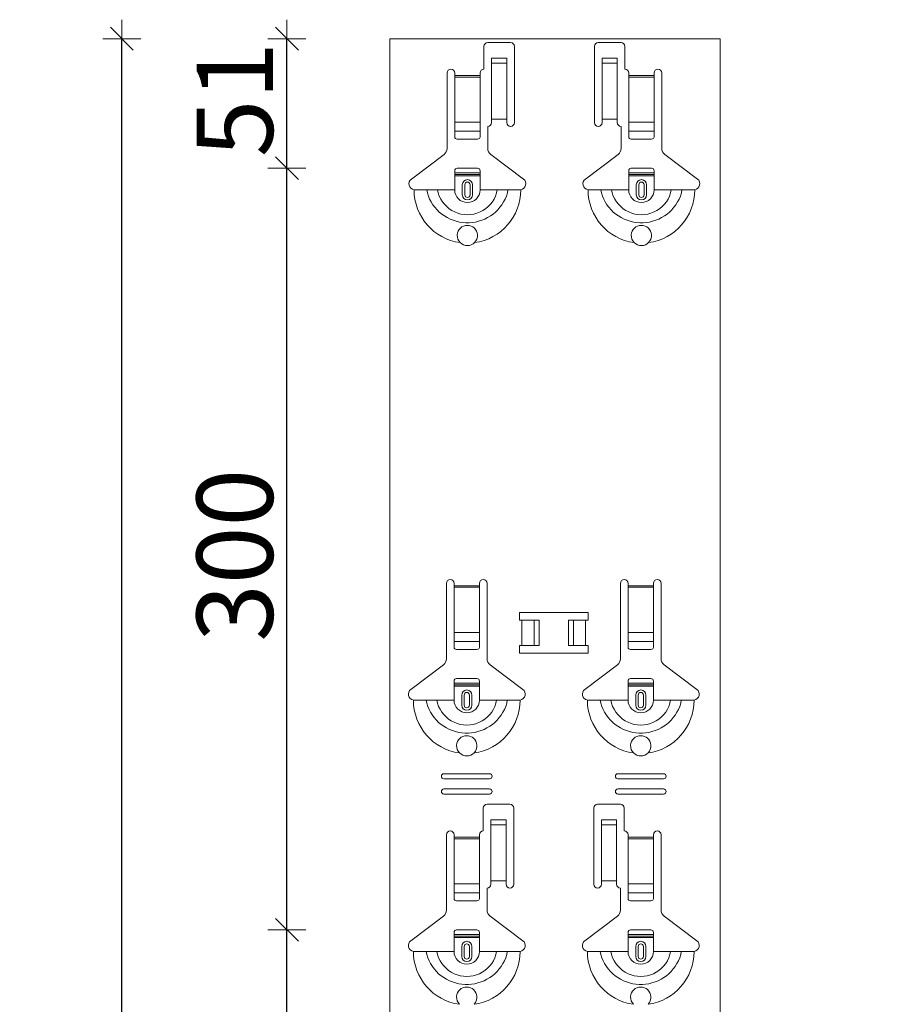
# Model space of a CAD drawing. Units: metres. Extents: x 1.17 to 5.37, y -5.52 to 0.42.
# Drawn here: x 2.42 to 2.76, y -1.3 to -0.91 of the extents above; entities that cross this region are included whole.
import ezdxf

# ---------------------------------------------------------------- set-up
doc = ezdxf.new("R2010")
doc.units = ezdxf.units.M
doc.header["$PDMODE"] = 65
doc.linetypes.add('AUSGEZOGEN', pattern=[0])
doc.layers.add('XR$1$SICHTBAR_SCHMAL__ISO_', color=7, linetype='AUSGEZOGEN', lineweight=35)
doc.layers.add('XR$1$STANDARD_1', color=7, linetype='AUSGEZOGEN', lineweight=18)
doc.styles.add('ARIAL', font='ARIAL.TTF')
doc.dimstyles.new('DIMSTYLE_4', dxfattribs={"dimtxt": 0.03, "dimasz": 0.015, "dimexe": 0, "dimexo": 1e-06, "dimgap": 0.015, "dimtad": 2, "dimdec": 0, "dimlfac": 1000, "dimrnd": 1, "dimzin": 12, "dimdsep": 46, "dimtxsty": 'ARIAL', "dimblk1": 'ALL_ML_STRICH', "dimblk2": 'ALL_ML_STRICH', "dimsah": 1, "dimcen": 0, "dimse1": 1, "dimse2": 1, "dimclrd": 7, "dimclre": 7, "dimclrt": 7, "dimadec": 0, "dimazin": 0, "dimtfac": 1, "dimtdec": 0, "dimtix": 1, "dimtmove": 2, "dimatfit": 3, "dimfxl": 0, "dimtzin": 0, "dimlwd": 0, "dimlwe": 18, "dimarcsym": 0})
doc.dimstyles.new('DIMSTYLE_5', dxfattribs={"dimtxt": 0.03, "dimasz": 0.015, "dimexe": 0, "dimexo": 1e-06, "dimgap": 0.015, "dimtad": 2, "dimdec": 0, "dimlfac": 1000, "dimrnd": 1, "dimzin": 12, "dimdsep": 46, "dimtxsty": 'ARIAL', "dimblk1": 'ALL_ML_STRICH', "dimblk2": 'ALL_ML_STRICH', "dimsah": 1, "dimcen": 0, "dimse1": 1, "dimse2": 1, "dimclrd": 7, "dimclre": 7, "dimclrt": 7, "dimadec": 0, "dimazin": 0, "dimtfac": 1, "dimtdec": 0, "dimtix": 1, "dimtmove": 2, "dimatfit": 3, "dimfxl": 0, "dimtvp": 1.2, "dimtzin": 0, "dimlwd": 0, "dimlwe": 18, "dimarcsym": 0})

# ---------------------------------------------------------------- blocks, each defined once
blk = doc.blocks.new('ALL_ML_STRICH')
at = {"color": 0, "linetype": 'ByBlock', "lineweight": -2}
for p, q in [((-0.3, -0.3), (0.3, 0.3)), ((0, -0.5), (0, 0.5)), ((-1, 0), (0.5, 0))]:
    blk.add_line(p, q, dxfattribs=at)
blk = doc.blocks.new('*D46')
at = {"layer": 'DEFPOINTS', "color": 7, "linetype": 'AUSGEZOGEN', "lineweight": 18, "transparency": 33554687}
for p in [(2.725201, -1.267753), (2.52028, -1.567753), (2.717201, -1.567753)]:
    blk.add_point(p, dxfattribs=at)
at = {"layer": 'XR$1$STANDARD_1', "color": 7, "linetype": 'AUSGEZOGEN', "lineweight": -2, "transparency": 33554687}
blk.add_line((2.52028, -1.567753), (2.52028, -1.267753), dxfattribs=at)
at = {"layer": 'XR$1$STANDARD_1', "color": 7, "linetype": 'AUSGEZOGEN', "lineweight": 18, "transparency": 33554687, "xscale": 0.015, "yscale": 0.015, "zscale": 0.015}
for p, rotation in [((2.52028, -1.267753), 90), ((2.52028, -1.567753), 270)]:
    blk.add_blockref('ALL_ML_STRICH', p, dxfattribs=dict(at, rotation=rotation))
at = {"layer": 'XR$1$STANDARD_1', "color": 7, "linetype": 'AUSGEZOGEN', "lineweight": 18, "transparency": 33554687, "insert": (2.499748, -1.420213), "char_height": 0.03, "width": 0.09, "attachment_point": 5, "rotation": 90, "style": 'ARIAL'}
blk.add_mtext('\\A1;{300}', dxfattribs=at)
blk = doc.blocks.new('*D47')
at = {"layer": 'DEFPOINTS', "color": 7, "linetype": 'AUSGEZOGEN', "lineweight": 18, "transparency": 33554687}
for p in [(2.717701, -0.967753), (2.52028, -1.267753), (2.725201, -1.267753)]:
    blk.add_point(p, dxfattribs=at)
at = {"layer": 'XR$1$STANDARD_1', "color": 7, "linetype": 'AUSGEZOGEN', "lineweight": -2, "transparency": 33554687}
blk.add_line((2.52028, -1.267753), (2.52028, -0.967753), dxfattribs=at)
at = {"layer": 'XR$1$STANDARD_1', "color": 7, "linetype": 'AUSGEZOGEN', "lineweight": 18, "transparency": 33554687, "xscale": 0.015, "yscale": 0.015, "zscale": 0.015}
for p, rotation in [((2.52028, -0.967753), 90), ((2.52028, -1.267753), 270)]:
    blk.add_blockref('ALL_ML_STRICH', p, dxfattribs=dict(at, rotation=rotation))
at = {"layer": 'XR$1$STANDARD_1', "color": 7, "linetype": 'AUSGEZOGEN', "lineweight": 18, "transparency": 33554687, "insert": (2.499748, -1.120213), "char_height": 0.03, "width": 0.09, "attachment_point": 5, "rotation": 90, "style": 'ARIAL'}
blk.add_mtext('\\A1;{300}', dxfattribs=at)
blk = doc.blocks.new('*D48')
at = {"layer": 'DEFPOINTS', "color": 7, "linetype": 'AUSGEZOGEN', "lineweight": 18, "transparency": 33554687}
for p in [(2.690951, -0.916749), (2.52028, -0.967753), (2.717701, -0.967753)]:
    blk.add_point(p, dxfattribs=at)
at = {"layer": 'XR$1$STANDARD_1', "color": 7, "linetype": 'AUSGEZOGEN', "lineweight": -2, "transparency": 33554687}
blk.add_line((2.52028, -0.967753), (2.52028, -0.916749), dxfattribs=at)
at = {"layer": 'XR$1$STANDARD_1', "color": 7, "linetype": 'AUSGEZOGEN', "lineweight": 18, "transparency": 33554687, "xscale": 0.015, "yscale": 0.015, "zscale": 0.015}
for p, rotation in [((2.52028, -0.916749), 90), ((2.52028, -0.967753), 270)]:
    blk.add_blockref('ALL_ML_STRICH', p, dxfattribs=dict(at, rotation=rotation))
at = {"layer": 'XR$1$STANDARD_1', "color": 7, "linetype": 'AUSGEZOGEN', "lineweight": 18, "transparency": 33554687, "insert": (2.499769, -0.940712), "char_height": 0.03, "width": 0.06, "attachment_point": 5, "rotation": 90, "style": 'ARIAL'}
blk.add_mtext('\\A1;{51}', dxfattribs=at)
blk = doc.blocks.new('*D49')
at = {"layer": 'DEFPOINTS', "color": 7, "linetype": 'AUSGEZOGEN', "lineweight": 18, "transparency": 33554687}
for p in [(2.760951, -0.916749), (2.45528, -3.908749), (2.760951, -3.908749)]:
    blk.add_point(p, dxfattribs=at)
at = {"layer": 'XR$1$STANDARD_1', "color": 7, "linetype": 'AUSGEZOGEN', "lineweight": -2, "transparency": 33554687}
blk.add_line((2.45528, -3.908749), (2.45528, -0.916749), dxfattribs=at)
at = {"layer": 'XR$1$STANDARD_1', "color": 7, "linetype": 'AUSGEZOGEN', "lineweight": 18, "transparency": 33554687, "xscale": 0.015, "yscale": 0.015, "zscale": 0.015}
for p, rotation in [((2.45528, -0.916749), 90), ((2.45528, -3.908749), 270)]:
    blk.add_blockref('ALL_ML_STRICH', p, dxfattribs=dict(at, rotation=rotation))
at = {"layer": 'XR$1$STANDARD_1', "color": 7, "linetype": 'AUSGEZOGEN', "lineweight": 18, "transparency": 33554687, "insert": (2.434769, -2.41626), "char_height": 0.03, "width": 0.12, "attachment_point": 5, "rotation": 90, "style": 'ARIAL'}
blk.add_mtext('\\A1;{2992}', dxfattribs=at)

msp = doc.modelspace()

# ---------------------------------------------------------------- linework, layer by layer
at = {"layer": 'XR$1$SICHTBAR_SCHMAL__ISO_', "color": 7, "linetype": 'AUSGEZOGEN', "lineweight": 18, "transparency": 33554687}
for p, q in [((2.560825, -0.916749), (2.560825, -3.908749)), ((2.690825, -0.916749), (2.690825, -3.908749))]:
    msp.add_line(p, q, dxfattribs=at)
at = {"layer": 'XR$1$STANDARD_1', "color": 7, "linetype": 'AUSGEZOGEN', "lineweight": 18, "transparency": 33554687}
for p, q in [((2.560825, -0.916749), (2.690825, -0.916749)), ((2.599325, -0.918253), (2.608325, -0.918253)), ((2.642825, -0.918253), (2.651825, -0.918253)), ((2.597825, -0.928753), (2.597825, -0.919753)), ((2.609825, -0.919753), (2.609825, -0.949753)), ((2.641325, -0.949753), (2.641325, -0.919753)), ((2.653325, -0.919753), (2.653325, -0.928753)), ((2.600825, -0.925895), (2.600825, -0.924405)), ((2.606825, -0.924405), (2.600825, -0.924405)), ((2.600825, -0.926395), (2.600825, -0.925895)), ((2.606825, -0.926395), (2.600825, -0.926395)), ((2.600825, -0.926406), (2.600825, -0.926395)), ((2.600825, -0.926406), (2.600825, -0.927073)), ((2.606825, -0.924405), (2.606825, -0.925895)), ((2.606825, -0.925895), (2.606825, -0.926395)), ((2.606825, -0.926395), (2.606825, -0.926406)), ((2.606825, -0.927073), (2.606825, -0.926406)), ((2.644325, -0.925895), (2.644325, -0.924405)), ((2.650325, -0.924405), (2.644325, -0.924405)), ((2.644325, -0.926395), (2.644325, -0.925895)), ((2.644325, -0.926406), (2.644325, -0.926395)), ((2.650325, -0.926395), (2.644325, -0.926395)), ((2.644325, -0.926406), (2.644325, -0.927073)), ((2.650325, -0.924405), (2.650325, -0.925895)), ((2.650325, -0.925895), (2.650325, -0.926395)), ((2.650325, -0.926395), (2.650325, -0.926406)), ((2.650325, -0.927073), (2.650325, -0.926406)), ((2.583325, -0.95993), (2.583325, -0.930253)), ((2.586325, -0.930253), (2.586325, -0.931253)), ((2.596325, -0.931253), (2.596325, -0.930253)), ((2.600825, -0.927073), (2.600825, -0.948421)), ((2.606825, -0.927073), (2.606825, -0.948421)), ((2.644325, -0.927073), (2.644325, -0.948421)), ((2.650325, -0.927073), (2.650325, -0.948421)), ((2.654825, -0.930253), (2.654825, -0.931253)), ((2.664825, -0.931253), (2.664825, -0.930253)), ((2.667825, -0.930253), (2.667825, -0.95993)), ((2.586325, -0.931253), (2.596325, -0.931253)), ((2.586325, -0.931253), (2.586325, -0.931821)), ((2.596325, -0.931821), (2.586325, -0.931821)), ((2.586325, -0.931821), (2.586325, -0.949561)), ((2.596325, -0.931821), (2.596325, -0.931253)), ((2.596325, -0.949561), (2.596325, -0.931821)), ((2.654825, -0.931253), (2.654825, -0.931821)), ((2.654825, -0.931253), (2.664825, -0.931253)), ((2.654825, -0.931821), (2.654825, -0.949561)), ((2.664825, -0.931821), (2.654825, -0.931821)), ((2.664825, -0.931821), (2.664825, -0.931253)), ((2.664825, -0.949561), (2.664825, -0.931821)), ((2.586325, -0.949561), (2.596325, -0.949561)), ((2.586325, -0.953187), (2.586325, -0.949561)), ((2.596325, -0.949561), (2.596325, -0.953187)), ((2.606825, -0.948421), (2.600825, -0.948421)), ((2.600825, -0.948421), (2.600825, -0.949753)), ((2.606825, -0.949753), (2.606825, -0.948421)), ((2.650325, -0.948421), (2.644325, -0.948421)), ((2.644325, -0.948421), (2.644325, -0.949753)), ((2.650325, -0.949753), (2.650325, -0.948421)), ((2.654825, -0.949561), (2.664825, -0.949561)), ((2.654825, -0.953187), (2.654825, -0.949561)), ((2.664825, -0.949561), (2.664825, -0.953187)), ((2.586325, -0.953187), (2.596325, -0.953187)), ((2.586325, -0.953187), (2.586325, -0.95547)), ((2.596325, -0.95547), (2.596325, -0.953187)), ((2.599325, -0.951253), (2.599325, -0.95993)), ((2.651825, -0.95993), (2.651825, -0.951253)), ((2.654825, -0.953187), (2.664825, -0.953187)), ((2.654825, -0.953187), (2.654825, -0.95547)), ((2.664825, -0.95547), (2.664825, -0.953187)), ((2.587325, -0.956253), (2.595325, -0.956253)), ((2.655825, -0.956253), (2.663825, -0.956253)), ((2.569269, -0.972017), (2.58213, -0.962326)), ((2.600519, -0.962326), (2.613381, -0.972017)), ((2.637769, -0.972017), (2.65063, -0.962326)), ((2.669019, -0.962326), (2.681881, -0.972017)), ((2.586325, -0.969553), (2.586325, -0.968753)), ((2.595325, -0.967753), (2.587325, -0.967753)), ((2.596325, -0.968753), (2.596325, -0.969553)), ((2.654825, -0.969553), (2.654825, -0.968753)), ((2.663825, -0.967753), (2.655825, -0.967753)), ((2.664825, -0.968753), (2.664825, -0.969553)), ((2.586325, -0.969553), (2.596325, -0.969553)), ((2.586325, -0.970253), (2.586325, -0.969553)), ((2.596325, -0.970253), (2.586325, -0.970253)), ((2.586325, -0.976253), (2.586325, -0.970253)), ((2.586325, -0.970798), (2.596325, -0.970798)), ((2.596325, -0.969553), (2.596325, -0.970253)), ((2.596325, -0.976253), (2.596325, -0.970253)), ((2.654825, -0.969553), (2.664825, -0.969553)), ((2.654825, -0.970253), (2.654825, -0.969553)), ((2.664825, -0.970253), (2.654825, -0.970253)), ((2.654825, -0.976253), (2.654825, -0.970253)), ((2.654825, -0.970798), (2.664825, -0.970798)), ((2.664825, -0.969553), (2.664825, -0.970253)), ((2.664825, -0.976253), (2.664825, -0.970253)), ((2.570325, -0.976253), (2.575372, -0.976253)), ((2.575372, -0.976253), (2.579595, -0.976253)), ((2.579595, -0.976253), (2.586325, -0.976253)), ((2.589325, -0.978253), (2.589325, -0.974253)), ((2.5903, -0.978253), (2.5903, -0.974253)), ((2.59235, -0.974253), (2.59235, -0.978253)), ((2.593325, -0.974253), (2.593325, -0.978253)), ((2.603055, -0.976253), (2.596325, -0.976253)), ((2.607278, -0.976253), (2.603055, -0.976253)), ((2.612325, -0.976253), (2.607278, -0.976253)), ((2.638825, -0.976253), (2.643872, -0.976253)), ((2.643872, -0.976253), (2.648095, -0.976253)), ((2.648095, -0.976253), (2.654825, -0.976253)), ((2.657825, -0.978253), (2.657825, -0.974253)), ((2.6588, -0.978253), (2.6588, -0.974253)), ((2.66085, -0.974253), (2.66085, -0.978253)), ((2.661825, -0.974253), (2.661825, -0.978253)), ((2.671555, -0.976253), (2.664825, -0.976253)), ((2.675778, -0.976253), (2.671555, -0.976253)), ((2.680825, -0.976253), (2.675778, -0.976253)), ((2.583075, -1.16093), (2.583075, -1.131253)), ((2.586075, -1.131253), (2.586075, -1.132253)), ((2.586075, -1.132253), (2.596075, -1.132253)), ((2.586075, -1.132253), (2.586075, -1.132821)), ((2.596075, -1.132253), (2.596075, -1.131253)), ((2.596075, -1.132821), (2.596075, -1.132253)), ((2.599075, -1.131253), (2.599075, -1.16093)), ((2.651575, -1.16093), (2.651575, -1.131253)), ((2.654575, -1.131253), (2.654575, -1.132253)), ((2.654575, -1.132253), (2.664575, -1.132253)), ((2.654575, -1.132253), (2.654575, -1.132821)), ((2.664575, -1.132253), (2.664575, -1.131253)), ((2.664575, -1.132821), (2.664575, -1.132253)), ((2.667575, -1.131253), (2.667575, -1.16093)), ((2.596075, -1.132821), (2.586075, -1.132821)), ((2.586075, -1.132821), (2.586075, -1.150561)), ((2.596075, -1.150561), (2.596075, -1.132821)), ((2.664575, -1.132821), (2.654575, -1.132821)), ((2.654575, -1.132821), (2.654575, -1.150561)), ((2.664575, -1.150561), (2.664575, -1.132821)), ((2.586075, -1.150561), (2.596075, -1.150561)), ((2.586075, -1.154187), (2.586075, -1.150561)), ((2.596075, -1.150561), (2.596075, -1.154187)), ((2.654575, -1.150561), (2.664575, -1.150561)), ((2.654575, -1.154187), (2.654575, -1.150561)), ((2.664575, -1.150561), (2.664575, -1.154187)), ((2.586075, -1.154187), (2.596075, -1.154187)), ((2.586075, -1.154187), (2.586075, -1.15647)), ((2.596075, -1.15647), (2.596075, -1.154187)), ((2.654575, -1.154187), (2.664575, -1.154187)), ((2.654575, -1.154187), (2.654575, -1.15647)), ((2.664575, -1.15647), (2.664575, -1.154187)), ((2.587075, -1.157253), (2.595075, -1.157253)), ((2.655575, -1.157253), (2.663575, -1.157253)), ((2.569019, -1.173017), (2.58188, -1.163326)), ((2.600269, -1.163326), (2.613131, -1.173017)), ((2.637519, -1.173017), (2.65038, -1.163326)), ((2.668769, -1.163326), (2.681631, -1.173017)), ((2.586075, -1.170553), (2.586075, -1.169753)), ((2.586075, -1.171253), (2.586075, -1.170553)), ((2.586075, -1.170553), (2.596075, -1.170553)), ((2.595075, -1.168753), (2.587075, -1.168753)), ((2.596075, -1.169753), (2.596075, -1.170553)), ((2.596075, -1.170553), (2.596075, -1.171253)), ((2.654575, -1.170553), (2.654575, -1.169753)), ((2.654575, -1.171253), (2.654575, -1.170553)), ((2.654575, -1.170553), (2.664575, -1.170553)), ((2.663575, -1.168753), (2.655575, -1.168753)), ((2.664575, -1.169753), (2.664575, -1.170553)), ((2.664575, -1.170553), (2.664575, -1.171253)), ((2.596075, -1.171253), (2.586075, -1.171253)), ((2.586075, -1.177253), (2.586075, -1.171253)), ((2.586075, -1.171798), (2.596075, -1.171798)), ((2.596075, -1.177253), (2.596075, -1.171253)), ((2.664575, -1.171253), (2.654575, -1.171253)), ((2.654575, -1.177253), (2.654575, -1.171253)), ((2.654575, -1.171798), (2.664575, -1.171798)), ((2.664575, -1.177253), (2.664575, -1.171253)), ((2.570075, -1.177253), (2.575122, -1.177253)), ((2.575122, -1.177253), (2.579345, -1.177253)), ((2.579345, -1.177253), (2.586075, -1.177253)), ((2.589075, -1.179253), (2.589075, -1.175253)), ((2.59005, -1.179253), (2.59005, -1.175253)), ((2.5921, -1.175253), (2.5921, -1.179253)), ((2.593075, -1.175253), (2.593075, -1.179253)), ((2.602805, -1.177253), (2.596075, -1.177253)), ((2.607028, -1.177253), (2.602805, -1.177253)), ((2.612075, -1.177253), (2.607028, -1.177253)), ((2.638575, -1.177253), (2.643622, -1.177253)), ((2.643622, -1.177253), (2.647845, -1.177253)), ((2.647845, -1.177253), (2.654575, -1.177253)), ((2.657575, -1.179253), (2.657575, -1.175253)), ((2.65855, -1.179253), (2.65855, -1.175253)), ((2.6606, -1.175253), (2.6606, -1.179253)), ((2.661575, -1.175253), (2.661575, -1.179253)), ((2.671305, -1.177253), (2.664575, -1.177253)), ((2.675528, -1.177253), (2.671305, -1.177253)), ((2.680575, -1.177253), (2.675528, -1.177253)), ((2.582075, -1.206253), (2.600075, -1.206253)), ((2.600075, -1.208253), (2.582075, -1.208253)), ((2.650575, -1.206253), (2.668575, -1.206253)), ((2.668575, -1.208253), (2.650575, -1.208253)), ((2.582075, -1.212253), (2.600075, -1.212253)), ((2.650575, -1.212253), (2.668575, -1.212253)), ((2.600075, -1.214253), (2.582075, -1.214253)), ((2.668575, -1.214253), (2.650575, -1.214253)), ((2.597575, -1.228753), (2.597575, -1.219753)), ((2.599075, -1.218253), (2.608075, -1.218253)), ((2.609575, -1.219753), (2.609575, -1.249753)), ((2.641075, -1.249753), (2.641075, -1.219753)), ((2.642575, -1.218253), (2.651575, -1.218253)), ((2.653075, -1.219753), (2.653075, -1.228753)), ((2.600575, -1.225895), (2.600575, -1.224405)), ((2.606575, -1.224405), (2.600575, -1.224405)), ((2.606575, -1.224405), (2.606575, -1.225895)), ((2.644075, -1.225895), (2.644075, -1.224405)), ((2.650075, -1.224405), (2.644075, -1.224405)), ((2.650075, -1.224405), (2.650075, -1.225895)), ((2.600575, -1.226395), (2.600575, -1.225895)), ((2.606575, -1.226395), (2.600575, -1.226395)), ((2.600575, -1.226406), (2.600575, -1.226395)), ((2.606575, -1.226406), (2.600575, -1.226406)), ((2.600575, -1.226406), (2.600575, -1.227073)), ((2.600575, -1.227073), (2.600575, -1.248421)), ((2.606575, -1.225895), (2.606575, -1.226395)), ((2.606575, -1.226395), (2.606575, -1.226406)), ((2.606575, -1.227073), (2.606575, -1.226406)), ((2.606575, -1.227073), (2.606575, -1.248421)), ((2.644075, -1.226395), (2.644075, -1.225895)), ((2.650075, -1.226395), (2.644075, -1.226395)), ((2.644075, -1.226406), (2.644075, -1.226395)), ((2.650075, -1.226406), (2.644075, -1.226406)), ((2.644075, -1.226406), (2.644075, -1.227073)), ((2.644075, -1.227073), (2.644075, -1.248421)), ((2.650075, -1.225895), (2.650075, -1.226395)), ((2.650075, -1.226395), (2.650075, -1.226406)), ((2.650075, -1.227073), (2.650075, -1.226406)), ((2.650075, -1.227073), (2.650075, -1.248421)), ((2.583075, -1.25993), (2.583075, -1.230253)), ((2.586075, -1.230253), (2.586075, -1.231253)), ((2.586075, -1.231253), (2.596075, -1.231253)), ((2.586075, -1.231253), (2.586075, -1.231821)), ((2.596075, -1.231821), (2.586075, -1.231821)), ((2.586075, -1.231821), (2.586075, -1.249561)), ((2.596075, -1.231253), (2.596075, -1.230253)), ((2.596075, -1.231821), (2.596075, -1.231253)), ((2.596075, -1.249561), (2.596075, -1.231821)), ((2.654575, -1.230253), (2.654575, -1.231253)), ((2.654575, -1.231253), (2.664575, -1.231253)), ((2.654575, -1.231253), (2.654575, -1.231821)), ((2.664575, -1.231821), (2.654575, -1.231821)), ((2.654575, -1.231821), (2.654575, -1.249561)), ((2.664575, -1.231253), (2.664575, -1.230253)), ((2.664575, -1.231821), (2.664575, -1.231253)), ((2.664575, -1.249561), (2.664575, -1.231821)), ((2.667575, -1.230253), (2.667575, -1.25993)), ((2.606575, -1.248421), (2.600575, -1.248421)), ((2.600575, -1.248421), (2.600575, -1.249753)), ((2.606575, -1.249753), (2.606575, -1.248421)), ((2.650075, -1.248421), (2.644075, -1.248421)), ((2.644075, -1.248421), (2.644075, -1.249753)), ((2.650075, -1.249753), (2.650075, -1.248421)), ((2.586075, -1.249561), (2.596075, -1.249561)), ((2.586075, -1.253187), (2.586075, -1.249561)), ((2.596075, -1.249561), (2.596075, -1.253187)), ((2.599075, -1.251253), (2.599075, -1.25993)), ((2.651575, -1.25993), (2.651575, -1.251253)), ((2.654575, -1.249561), (2.664575, -1.249561)), ((2.654575, -1.253187), (2.654575, -1.249561)), ((2.664575, -1.249561), (2.664575, -1.253187)), ((2.586075, -1.253187), (2.596075, -1.253187)), ((2.586075, -1.253187), (2.586075, -1.25547)), ((2.587075, -1.256253), (2.595075, -1.256253)), ((2.596075, -1.25547), (2.596075, -1.253187)), ((2.654575, -1.253187), (2.664575, -1.253187)), ((2.654575, -1.253187), (2.654575, -1.25547)), ((2.655575, -1.256253), (2.663575, -1.256253)), ((2.664575, -1.25547), (2.664575, -1.253187)), ((2.569019, -1.272017), (2.58188, -1.262326)), ((2.600269, -1.262326), (2.613131, -1.272017)), ((2.637519, -1.272017), (2.65038, -1.262326)), ((2.668769, -1.262326), (2.681631, -1.272017)), ((2.595075, -1.267753), (2.587075, -1.267753)), ((2.663575, -1.267753), (2.655575, -1.267753)), ((2.586075, -1.269553), (2.586075, -1.268753)), ((2.586075, -1.270253), (2.586075, -1.269553)), ((2.586075, -1.269553), (2.596075, -1.269553)), ((2.596075, -1.270253), (2.586075, -1.270253)), ((2.586075, -1.276253), (2.586075, -1.270253)), ((2.586075, -1.270798), (2.596075, -1.270798)), ((2.596075, -1.268753), (2.596075, -1.269553)), ((2.596075, -1.269553), (2.596075, -1.270253)), ((2.596075, -1.276253), (2.596075, -1.270253)), ((2.654575, -1.269553), (2.654575, -1.268753)), ((2.654575, -1.270253), (2.654575, -1.269553)), ((2.654575, -1.269553), (2.664575, -1.269553)), ((2.664575, -1.270253), (2.654575, -1.270253)), ((2.654575, -1.276253), (2.654575, -1.270253)), ((2.654575, -1.270798), (2.664575, -1.270798)), ((2.664575, -1.268753), (2.664575, -1.269553)), ((2.664575, -1.269553), (2.664575, -1.270253)), ((2.664575, -1.276253), (2.664575, -1.270253)), ((2.589075, -1.278253), (2.589075, -1.274253)), ((2.59005, -1.278253), (2.59005, -1.274253)), ((2.5921, -1.274253), (2.5921, -1.278253)), ((2.593075, -1.274253), (2.593075, -1.278253)), ((2.657575, -1.278253), (2.657575, -1.274253)), ((2.65855, -1.278253), (2.65855, -1.274253)), ((2.6606, -1.274253), (2.6606, -1.278253)), ((2.661575, -1.274253), (2.661575, -1.278253)), ((2.570075, -1.276253), (2.575122, -1.276253)), ((2.575122, -1.276253), (2.579345, -1.276253)), ((2.579345, -1.276253), (2.586075, -1.276253)), ((2.602805, -1.276253), (2.596075, -1.276253)), ((2.607028, -1.276253), (2.602805, -1.276253)), ((2.612075, -1.276253), (2.607028, -1.276253)), ((2.638575, -1.276253), (2.643622, -1.276253)), ((2.643622, -1.276253), (2.647845, -1.276253)), ((2.647845, -1.276253), (2.654575, -1.276253)), ((2.671305, -1.276253), (2.664575, -1.276253)), ((2.675528, -1.276253), (2.671305, -1.276253)), ((2.680575, -1.276253), (2.675528, -1.276253))]:
    msp.add_line(p, q, dxfattribs=at)
at = {"layer": 'XR$1$STANDARD_1', "color": 250, "linetype": 'AUSGEZOGEN', "lineweight": 18, "true_color": 0x2d2d2d, "transparency": 33554687}
for p, q in [((2.611806, -1.145752), (2.619584, -1.145752)), ((2.61281, -1.145752), (2.61281, -1.155754)), ((2.61763, -1.145752), (2.61763, -1.155754)), ((2.619584, -1.145752), (2.619584, -1.155754)), ((2.631066, -1.145752), (2.638844, -1.145752)), ((2.631066, -1.145752), (2.631066, -1.155754)), ((2.633078, -1.145752), (2.633078, -1.155754)), ((2.63784, -1.145752), (2.63784, -1.155754)), ((2.619584, -1.155754), (2.611806, -1.155754)), ((2.638844, -1.155754), (2.631066, -1.155754))]:
    msp.add_line(p, q, dxfattribs=at)
at = {"layer": 'XR$1$STANDARD_1', "color": 7, "linetype": 'AUSGEZOGEN', "lineweight": 18, "transparency": 33554687}
for points in [[(2.575372, -0.976253), (2.575589, -0.977503), (2.575963, -0.97872), (2.576469, -0.979899), (2.57708, -0.981034), (2.57777, -0.982118), (2.57853, -0.983146), (2.579361, -0.98411), (2.580261, -0.985005), (2.581231, -0.985826), (2.582268, -0.986565), (2.583363, -0.987221), (2.584507, -0.987791), (2.585692, -0.98827), (2.58691, -0.988656), (2.588154, -0.988947), (2.589415, -0.989142), (2.590687, -0.98924), (2.591963, -0.98924), (2.593235, -0.989142), (2.594496, -0.988947), (2.595739, -0.988656), (2.596958, -0.98827), (2.598143, -0.987791), (2.599287, -0.987221), (2.600382, -0.986565), (2.601418, -0.985826), (2.602389, -0.985005), (2.603289, -0.98411), (2.604119, -0.983146), (2.604879, -0.982118), (2.60557, -0.981034), (2.60618, -0.979899), (2.606686, -0.97872), (2.607061, -0.977503), (2.607278, -0.976253)], [(2.579595, -0.976253), (2.579821, -0.977505), (2.580241, -0.978716), (2.580814, -0.979873), (2.5815, -0.980962), (2.582286, -0.98197), (2.58317, -0.982888), (2.584151, -0.983702), (2.585218, -0.984406), (2.586356, -0.984992), (2.587551, -0.985454), (2.588786, -0.985787), (2.590049, -0.985988), (2.591325, -0.986056), (2.592601, -0.985988), (2.593864, -0.985787), (2.595099, -0.985454), (2.596293, -0.984992), (2.597432, -0.984406), (2.598499, -0.983702), (2.599479, -0.982888), (2.600364, -0.98197), (2.601149, -0.980962), (2.601835, -0.979873), (2.602408, -0.978716), (2.602829, -0.977505), (2.603055, -0.976253)], [(2.643872, -0.976253), (2.644089, -0.977503), (2.644463, -0.97872), (2.644969, -0.979899), (2.64558, -0.981034), (2.64627, -0.982118), (2.64703, -0.983146), (2.647861, -0.98411), (2.648761, -0.985005), (2.649731, -0.985826), (2.650768, -0.986565), (2.651863, -0.987221), (2.653007, -0.987791), (2.654192, -0.98827), (2.65541, -0.988656), (2.656654, -0.988947), (2.657915, -0.989142), (2.659187, -0.98924), (2.660463, -0.98924), (2.661735, -0.989142), (2.662996, -0.988947), (2.664239, -0.988656), (2.665458, -0.98827), (2.666643, -0.987791), (2.667787, -0.987221), (2.668882, -0.986565), (2.669918, -0.985826), (2.670889, -0.985005), (2.671789, -0.98411), (2.672619, -0.983146), (2.673379, -0.982118), (2.67407, -0.981034), (2.67468, -0.979899), (2.675186, -0.97872), (2.675561, -0.977503), (2.675778, -0.976253)], [(2.648095, -0.976253), (2.648321, -0.977505), (2.648741, -0.978716), (2.649314, -0.979873), (2.65, -0.980962), (2.650786, -0.98197), (2.65167, -0.982888), (2.652651, -0.983702), (2.653718, -0.984406), (2.654856, -0.984992), (2.656051, -0.985454), (2.657286, -0.985787), (2.658549, -0.985988), (2.659825, -0.986056), (2.661101, -0.985988), (2.662364, -0.985787), (2.663599, -0.985454), (2.664793, -0.984992), (2.665932, -0.984406), (2.666999, -0.983702), (2.667979, -0.982888), (2.668864, -0.98197), (2.669649, -0.980962), (2.670335, -0.979873), (2.670908, -0.978716), (2.671329, -0.977505), (2.671555, -0.976253)], [(2.588474, -0.997058), (2.587952, -0.996403), (2.587579, -0.995655), (2.58737, -0.994852), (2.587331, -0.994038), (2.587453, -0.993249), (2.587721, -0.992517), (2.588116, -0.991864), (2.588611, -0.991315), (2.589176, -0.990879), (2.589813, -0.99055), (2.590524, -0.990334), (2.591287, -0.990253), (2.592054, -0.99032), (2.592771, -0.990523), (2.593415, -0.990842), (2.593995, -0.991275), (2.594503, -0.991823), (2.594909, -0.992477), (2.595187, -0.993213), (2.595317, -0.994008), (2.595283, -0.994831), (2.595076, -0.99564), (2.594702, -0.996397), (2.594176, -0.997058)], [(2.656974, -0.997058), (2.656452, -0.996403), (2.656079, -0.995655), (2.65587, -0.994852), (2.655831, -0.994038), (2.655953, -0.993249), (2.656221, -0.992517), (2.656616, -0.991864), (2.657111, -0.991315), (2.657676, -0.990879), (2.658313, -0.99055), (2.659024, -0.990334), (2.659787, -0.990253), (2.660554, -0.99032), (2.661271, -0.990523), (2.661915, -0.990842), (2.662495, -0.991275), (2.663003, -0.991823), (2.663409, -0.992477), (2.663687, -0.993213), (2.663817, -0.994008), (2.663783, -0.994831), (2.663576, -0.99564), (2.663202, -0.996397), (2.662676, -0.997058)], [(2.575122, -1.177253), (2.575339, -1.178503), (2.575713, -1.17972), (2.576219, -1.180899), (2.57683, -1.182034), (2.57752, -1.183118), (2.57828, -1.184146), (2.579111, -1.18511), (2.580011, -1.186005), (2.580981, -1.186826), (2.582018, -1.187565), (2.583113, -1.188222), (2.584257, -1.188791), (2.585442, -1.18927), (2.58666, -1.189656), (2.587904, -1.189947), (2.589165, -1.190142), (2.590437, -1.19024), (2.591713, -1.19024), (2.592985, -1.190142), (2.594246, -1.189947), (2.595489, -1.189656), (2.596708, -1.18927), (2.597893, -1.188791), (2.599037, -1.188222), (2.600132, -1.187565), (2.601168, -1.186826), (2.602139, -1.186005), (2.603039, -1.18511), (2.603869, -1.184146), (2.604629, -1.183118), (2.60532, -1.182034), (2.60593, -1.180899), (2.606436, -1.17972), (2.606811, -1.178503), (2.607028, -1.177253)], [(2.579345, -1.177253), (2.579571, -1.178505), (2.579991, -1.179716), (2.580564, -1.180873), (2.58125, -1.181962), (2.582036, -1.18297), (2.58292, -1.183888), (2.583901, -1.184702), (2.584968, -1.185406), (2.586106, -1.185992), (2.587301, -1.186454), (2.588536, -1.186787), (2.589799, -1.186988), (2.591075, -1.187056), (2.592351, -1.186988), (2.593614, -1.186787), (2.594849, -1.186454), (2.596043, -1.185992), (2.597182, -1.185406), (2.598249, -1.184702), (2.599229, -1.183888), (2.600114, -1.18297), (2.600899, -1.181962), (2.601585, -1.180873), (2.602158, -1.179716), (2.602579, -1.178505), (2.602805, -1.177253)], [(2.643622, -1.177253), (2.643839, -1.178503), (2.644213, -1.17972), (2.644719, -1.180899), (2.64533, -1.182034), (2.64602, -1.183118), (2.64678, -1.184146), (2.647611, -1.18511), (2.648511, -1.186005), (2.649481, -1.186826), (2.650518, -1.187565), (2.651613, -1.188222), (2.652757, -1.188791), (2.653942, -1.18927), (2.65516, -1.189656), (2.656404, -1.189947), (2.657665, -1.190142), (2.658937, -1.19024), (2.660213, -1.19024), (2.661485, -1.190142), (2.662746, -1.189947), (2.663989, -1.189656), (2.665208, -1.18927), (2.666393, -1.188791), (2.667537, -1.188222), (2.668632, -1.187565), (2.669668, -1.186826), (2.670639, -1.186005), (2.671539, -1.18511), (2.672369, -1.184146), (2.673129, -1.183118), (2.67382, -1.182034), (2.67443, -1.180899), (2.674936, -1.17972), (2.675311, -1.178503), (2.675528, -1.177253)], [(2.647845, -1.177253), (2.648071, -1.178505), (2.648491, -1.179716), (2.649064, -1.180873), (2.64975, -1.181962), (2.650536, -1.18297), (2.65142, -1.183888), (2.652401, -1.184702), (2.653468, -1.185406), (2.654606, -1.185992), (2.655801, -1.186454), (2.657036, -1.186787), (2.658299, -1.186988), (2.659575, -1.187056), (2.660851, -1.186988), (2.662114, -1.186787), (2.663349, -1.186454), (2.664543, -1.185992), (2.665682, -1.185406), (2.666749, -1.184702), (2.667729, -1.183888), (2.668614, -1.18297), (2.669399, -1.181962), (2.670085, -1.180873), (2.670658, -1.179716), (2.671079, -1.178505), (2.671305, -1.177253)], [(2.588224, -1.198058), (2.587702, -1.197403), (2.587329, -1.196655), (2.58712, -1.195852), (2.587081, -1.195038), (2.587203, -1.194249), (2.587471, -1.193517), (2.587866, -1.192864), (2.588361, -1.192315), (2.588926, -1.191879), (2.589563, -1.191549), (2.590274, -1.191334), (2.591037, -1.191253), (2.591804, -1.19132), (2.592521, -1.191523), (2.593165, -1.191842), (2.593745, -1.192275), (2.594253, -1.192823), (2.594659, -1.193477), (2.594937, -1.194213), (2.595067, -1.195008), (2.595033, -1.195831), (2.594826, -1.19664), (2.594452, -1.197397), (2.593926, -1.198058)], [(2.656724, -1.198058), (2.656202, -1.197403), (2.655829, -1.196655), (2.65562, -1.195852), (2.655581, -1.195038), (2.655703, -1.194249), (2.655971, -1.193517), (2.656366, -1.192864), (2.656861, -1.192315), (2.657426, -1.191879), (2.658063, -1.191549), (2.658774, -1.191334), (2.659537, -1.191253), (2.660304, -1.19132), (2.661021, -1.191523), (2.661665, -1.191842), (2.662245, -1.192275), (2.662753, -1.192823), (2.663159, -1.193477), (2.663437, -1.194213), (2.663567, -1.195008), (2.663533, -1.195831), (2.663326, -1.19664), (2.662952, -1.197397), (2.662426, -1.198058)], [(2.575122, -1.276253), (2.575339, -1.277503), (2.575713, -1.27872), (2.576219, -1.279899), (2.57683, -1.281034), (2.57752, -1.282118), (2.57828, -1.283146), (2.579111, -1.28411), (2.580011, -1.285005), (2.580981, -1.285826), (2.582018, -1.286565), (2.583113, -1.287221), (2.584257, -1.287791), (2.585442, -1.28827), (2.58666, -1.288656), (2.587904, -1.288947), (2.589165, -1.289142), (2.590437, -1.28924), (2.591713, -1.28924), (2.592985, -1.289142), (2.594246, -1.288947), (2.595489, -1.288656), (2.596708, -1.28827), (2.597893, -1.287791), (2.599037, -1.287221), (2.600132, -1.286565), (2.601168, -1.285826), (2.602139, -1.285005), (2.603039, -1.28411), (2.603869, -1.283146), (2.604629, -1.282118), (2.60532, -1.281034), (2.60593, -1.279899), (2.606436, -1.27872), (2.606811, -1.277503), (2.607028, -1.276253)], [(2.579345, -1.276253), (2.579571, -1.277505), (2.579991, -1.278716), (2.580564, -1.279873), (2.58125, -1.280962), (2.582036, -1.28197), (2.58292, -1.282888), (2.583901, -1.283702), (2.584968, -1.284406), (2.586106, -1.284992), (2.587301, -1.285454), (2.588536, -1.285787), (2.589799, -1.285988), (2.591075, -1.286056), (2.592351, -1.285988), (2.593614, -1.285787), (2.594849, -1.285454), (2.596043, -1.284992), (2.597182, -1.284406), (2.598249, -1.283702), (2.599229, -1.282888), (2.600114, -1.28197), (2.600899, -1.280962), (2.601585, -1.279873), (2.602158, -1.278716), (2.602579, -1.277505), (2.602805, -1.276253)], [(2.643622, -1.276253), (2.643839, -1.277503), (2.644213, -1.27872), (2.644719, -1.279899), (2.64533, -1.281034), (2.64602, -1.282118), (2.64678, -1.283146), (2.647611, -1.28411), (2.648511, -1.285005), (2.649481, -1.285826), (2.650518, -1.286565), (2.651613, -1.287221), (2.652757, -1.287791), (2.653942, -1.28827), (2.65516, -1.288656), (2.656404, -1.288947), (2.657665, -1.289142), (2.658937, -1.28924), (2.660213, -1.28924), (2.661485, -1.289142), (2.662746, -1.288947), (2.663989, -1.288656), (2.665208, -1.28827), (2.666393, -1.287791), (2.667537, -1.287221), (2.668632, -1.286565), (2.669668, -1.285826), (2.670639, -1.285005), (2.671539, -1.28411), (2.672369, -1.283146), (2.673129, -1.282118), (2.67382, -1.281034), (2.67443, -1.279899), (2.674936, -1.27872), (2.675311, -1.277503), (2.675528, -1.276253)], [(2.647845, -1.276253), (2.648071, -1.277505), (2.648491, -1.278716), (2.649064, -1.279873), (2.64975, -1.280962), (2.650536, -1.28197), (2.65142, -1.282888), (2.652401, -1.283702), (2.653468, -1.284406), (2.654606, -1.284992), (2.655801, -1.285454), (2.657036, -1.285787), (2.658299, -1.285988), (2.659575, -1.286056), (2.660851, -1.285988), (2.662114, -1.285787), (2.663349, -1.285454), (2.664543, -1.284992), (2.665682, -1.284406), (2.666749, -1.283702), (2.667729, -1.282888), (2.668614, -1.28197), (2.669399, -1.280962), (2.670085, -1.279873), (2.670658, -1.278716), (2.671079, -1.277505), (2.671305, -1.276253)], [(2.588224, -1.297058), (2.587702, -1.296403), (2.587329, -1.295655), (2.58712, -1.294852), (2.587081, -1.294038), (2.587203, -1.293249), (2.587471, -1.292517), (2.587866, -1.291864), (2.588361, -1.291315), (2.588926, -1.290879), (2.589563, -1.29055), (2.590274, -1.290334), (2.591037, -1.290253), (2.591804, -1.29032), (2.592521, -1.290523), (2.593165, -1.290842), (2.593745, -1.291275), (2.594253, -1.291823), (2.594659, -1.292477), (2.594937, -1.293213), (2.595067, -1.294008), (2.595033, -1.294831), (2.594826, -1.29564), (2.594452, -1.296397), (2.593926, -1.297058)], [(2.656724, -1.297058), (2.656202, -1.296403), (2.655829, -1.295655), (2.65562, -1.294852), (2.655581, -1.294038), (2.655703, -1.293249), (2.655971, -1.292517), (2.656366, -1.291864), (2.656861, -1.291315), (2.657426, -1.290879), (2.658063, -1.29055), (2.658774, -1.290334), (2.659537, -1.290253), (2.660304, -1.29032), (2.661021, -1.290523), (2.661665, -1.290842), (2.662245, -1.291275), (2.662753, -1.291823), (2.663159, -1.292477), (2.663437, -1.293213), (2.663567, -1.294008), (2.663533, -1.294831), (2.663326, -1.29564), (2.662952, -1.296397), (2.662426, -1.297058)]]:
    msp.add_lwpolyline(points, dxfattribs=at)
at = {"layer": 'XR$1$STANDARD_1', "color": 250, "linetype": 'AUSGEZOGEN', "lineweight": 18, "true_color": 0x2d2d2d, "transparency": 33554687}
for points in [[(2.611806, -1.145752), (2.611806, -1.142736), (2.638844, -1.142736), (2.638844, -1.145752)], [(2.638844, -1.155754), (2.638844, -1.15877), (2.611806, -1.15877), (2.611806, -1.155754)]]:
    msp.add_lwpolyline(points, dxfattribs=at)
at = {"layer": 'XR$1$STANDARD_1', "color": 7, "linetype": 'AUSGEZOGEN', "lineweight": 18, "transparency": 33554687}
for centre, radius, start, end in [((2.599325, -0.919753), 0.0015, 90, 180), ((2.608325, -0.919753), 0.0015, 0, 90), ((2.642825, -0.919753), 0.0015, 90, 180), ((2.651825, -0.919753), 0.0015, 0, 90), ((2.584825, -0.930253), 0.0015, 0, 180), ((2.597825, -0.930253), 0.0015, 90, 180), ((2.653325, -0.930253), 0.0015, 0, 90), ((2.666325, -0.930253), 0.0015, 0, 180), ((2.599325, -0.949753), 0.0015, 270, 0), ((2.608325, -0.949753), 0.0015, 180, 0), ((2.642825, -0.949753), 0.0015, 180, 0), ((2.651825, -0.949753), 0.0015, 180, 270), ((2.580325, -0.95993), 0.003, 307, 0), ((2.602325, -0.95993), 0.003, 180, 233), ((2.648825, -0.95993), 0.0030000000000001, 307, 0), ((2.670825, -0.95993), 0.0030000000000001, 180, 233), ((2.587325, -0.968753), 0.001, 90, 180), ((2.595325, -0.968753), 0.001, 0, 90), ((2.655825, -0.968753), 0.001, 90, 180), ((2.663825, -0.968753), 0.001, 0, 90), ((2.570696, -0.973911), 0.002371, 127, 260.997703), ((2.591325, -0.974253), 0.002, 0, 180), ((2.591325, -0.974253), 0.0010253205655191, 0, 180), ((2.611954, -0.973911), 0.002371, 279.002297, 53), ((2.639196, -0.973911), 0.002371, 127, 260.997703), ((2.659825, -0.974253), 0.002, 0, 180), ((2.659825, -0.974253), 0.0010253205655191, 0, 180), ((2.680454, -0.973911), 0.002371, 279.002297, 53), ((2.591325, -0.976253), 0.021, 180, 262.197003), ((2.591325, -0.976253), 0.005, 180, 0), ((2.591325, -0.976253), 0.021, 277.802997, 0), ((2.659825, -0.976253), 0.0210000000000001, 180, 262.197003), ((2.659825, -0.976253), 0.005, 180, 0), ((2.659825, -0.976253), 0.021, 277.802997, 0), ((2.591325, -0.978253), 0.002, 180, 0), ((2.591325, -0.978253), 0.0010253205655191, 180, 0), ((2.659825, -0.978253), 0.002, 180, 0), ((2.659825, -0.978253), 0.0010253205655191, 180, 0), ((2.591325, -0.994253), 0.0040000000000001, 224.538541, 315.461459), ((2.659825, -0.994253), 0.0040000000000001, 224.538541, 315.461459), ((2.584575, -1.131253), 0.0015, 0, 180), ((2.597575, -1.131253), 0.0015, 0, 180), ((2.653075, -1.131253), 0.0015, 0, 180), ((2.666075, -1.131253), 0.0015, 0, 180), ((2.580075, -1.16093), 0.0029999999999998, 307, 0), ((2.602075, -1.16093), 0.0030000000000002, 180, 233), ((2.648575, -1.16093), 0.0029999999999998, 307, 0), ((2.670575, -1.16093), 0.0030000000000001, 180, 233), ((2.587075, -1.169753), 0.0009999999999999, 90, 180), ((2.595075, -1.169753), 0.001, 0, 90), ((2.655575, -1.169753), 0.0009999999999999, 90, 180), ((2.663575, -1.169753), 0.001, 0, 90), ((2.570446, -1.174911), 0.002371, 127, 260.997703), ((2.591075, -1.175253), 0.002, 0, 180), ((2.591075, -1.175253), 0.0010253205655191, 0, 180), ((2.611704, -1.174911), 0.002371, 279.002297, 53), ((2.638946, -1.174911), 0.002371, 127, 260.997703), ((2.659575, -1.175253), 0.002, 0, 180), ((2.659575, -1.175253), 0.0010253205655191, 0, 180), ((2.680204, -1.174911), 0.002371, 279.002297, 53), ((2.591075, -1.177253), 0.0210000000000001, 180, 262.197003), ((2.591075, -1.177253), 0.005, 180, 0), ((2.591075, -1.177253), 0.021, 277.802997, 0), ((2.659575, -1.177253), 0.0210000000000001, 180, 262.197003), ((2.659575, -1.177253), 0.005, 180, 0), ((2.659575, -1.177253), 0.021, 277.802997, 0), ((2.591075, -1.179253), 0.002, 180, 0), ((2.591075, -1.179253), 0.0010253205655191, 180, 0), ((2.659575, -1.179253), 0.002, 180, 0), ((2.659575, -1.179253), 0.0010253205655191, 180, 0), ((2.591075, -1.195253), 0.0040000000000001, 224.538541, 315.461459), ((2.659575, -1.195253), 0.0040000000000001, 224.538541, 315.461459), ((2.582075, -1.207253), 0.001, 90, 270), ((2.600075, -1.207253), 0.001, 270, 90), ((2.650575, -1.207253), 0.001, 90, 270), ((2.668575, -1.207253), 0.001, 270, 90), ((2.582075, -1.213253), 0.001, 90, 270), ((2.600075, -1.213253), 0.001, 270, 90), ((2.650575, -1.213253), 0.001, 90, 270), ((2.668575, -1.213253), 0.001, 270, 90), ((2.599075, -1.219753), 0.0015, 90, 180), ((2.608075, -1.219753), 0.0015, 0, 90), ((2.642575, -1.219753), 0.0015, 90, 180), ((2.651575, -1.219753), 0.0015, 0, 90), ((2.584575, -1.230253), 0.0015, 0, 180), ((2.597575, -1.230253), 0.0015, 90, 180), ((2.653075, -1.230253), 0.0015, 0, 90), ((2.666075, -1.230253), 0.0015, 0, 180), ((2.599075, -1.249753), 0.0015, 270, 0), ((2.608075, -1.249753), 0.0015, 180, 0), ((2.642575, -1.249753), 0.0015, 180, 0), ((2.651575, -1.249753), 0.0015, 180, 270), ((2.580075, -1.25993), 0.003, 307, 0), ((2.602075, -1.25993), 0.003, 180, 233), ((2.648575, -1.25993), 0.0030000000000001, 307, 0), ((2.670575, -1.25993), 0.0030000000000001, 180, 233), ((2.587075, -1.268753), 0.001, 90, 180), ((2.595075, -1.268753), 0.001, 0, 90), ((2.655575, -1.268753), 0.001, 90, 180), ((2.663575, -1.268753), 0.001, 0, 90), ((2.570446, -1.273911), 0.002371, 127, 260.997703), ((2.591075, -1.274253), 0.002, 0, 180), ((2.591075, -1.274253), 0.0010253205655191, 0, 180), ((2.611704, -1.273911), 0.002371, 279.002297, 53), ((2.638946, -1.273911), 0.002371, 127, 260.997703), ((2.659575, -1.274253), 0.002, 0, 180), ((2.659575, -1.274253), 0.0010253205655191, 0, 180), ((2.680204, -1.273911), 0.002371, 279.002297, 53), ((2.591075, -1.276253), 0.021, 180, 262.197003), ((2.591075, -1.276253), 0.005, 180, 0), ((2.591075, -1.278253), 0.002, 180, 0), ((2.591075, -1.278253), 0.0010253205655191, 180, 0), ((2.591075, -1.276253), 0.021, 277.802997, 0), ((2.659575, -1.276253), 0.0210000000000001, 180, 262.197003), ((2.659575, -1.276253), 0.005, 180, 0), ((2.659575, -1.278253), 0.002, 180, 0), ((2.659575, -1.278253), 0.0010253205655191, 180, 0), ((2.659575, -1.276253), 0.021, 277.802997, 0)]:
    msp.add_arc(centre, radius, start, end, dxfattribs=at)
for centre, major_axis, start_param, end_param in [((2.587325, -0.95547), (-0.001000000000000005, 1.22464679914736e-19), 0, 1.570796326794897), ((2.595325, -0.95547), (0.001000000000000002, 0), 4.712388980384688, 6.283185307179579), ((2.655825, -0.95547), (-0.0009999999999999877, 1.224646799147338e-19), 1.776e-13, 1.570796326795013), ((2.663825, -0.95547), (0.0009999999999999699, 0), 4.712388980384699, 6.283185307179608), ((2.587075, -1.15647), (-0.0009999999999999788, 1.224646799147327e-19), 4.9e-15, 1.570796326794941), ((2.595075, -1.15647), (0.0009999999999999892, 0), 4.712388980384694, 6.283185307179616), ((2.655575, -1.15647), (-0.0009999999999999788, 1.224646799147327e-19), 4.9e-15, 1.570796326794941), ((2.663575, -1.15647), (0.0009999999999999892, 0), 4.712388980384694, 6.283185307179616), ((2.587075, -1.25547), (-0.001000000000000005, 1.22464679914736e-19), 0, 1.570796326794897), ((2.595075, -1.25547), (0.001000000000000002, 0), 4.712388980384688, 6.283185307179579), ((2.655575, -1.25547), (-0.0009999999999999877, 1.224646799147338e-19), 1.776e-13, 1.570796326795013), ((2.663575, -1.25547), (0.0009999999999999699, 0), 4.712388980384699, 6.283185307179608)]:
    msp.add_ellipse(centre, major_axis=major_axis, ratio=0.782549, start_param=start_param, end_param=end_param, dxfattribs=at)

# ---------------------------------------------------------------- dimensions: what is measured, and where the dimension line sits
for base, p1, p2, dimstyle, picture, middle in [((2.45528, -0.916749), (2.76095, -3.908749), (2.76095, -0.916749), 'DIMSTYLE_4', '*D49', (2.434769, -2.41626)), ((2.52028, -0.916749), (2.7177, -0.967753), (2.69095, -0.916749), 'DIMSTYLE_5', '*D48', (2.499769, -0.940712)), ((2.52028, -0.967753), (2.7252, -1.267753), (2.7177, -0.967753), 'DIMSTYLE_4', '*D47', (2.499748, -1.120213)), ((2.52028, -1.267753), (2.7172, -1.567753), (2.7252, -1.267753), 'DIMSTYLE_4', '*D46', (2.499748, -1.420213))]:
    dim = msp.add_linear_dim(base=base, p1=p1, p2=p2, angle=90, dimstyle=dimstyle, override={"dimpost": '<>', "dimclrd": 7, "dimclre": 7, "dimclrt": 7, "dimlwd": 0, "dimlwe": 18}, dxfattribs=at)
    dim.commit()
    dim.dimension.update_dxf_attribs({"geometry": picture, "text_midpoint": middle, "dimtype": 160})

doc.saveas('drawing.dxf')
